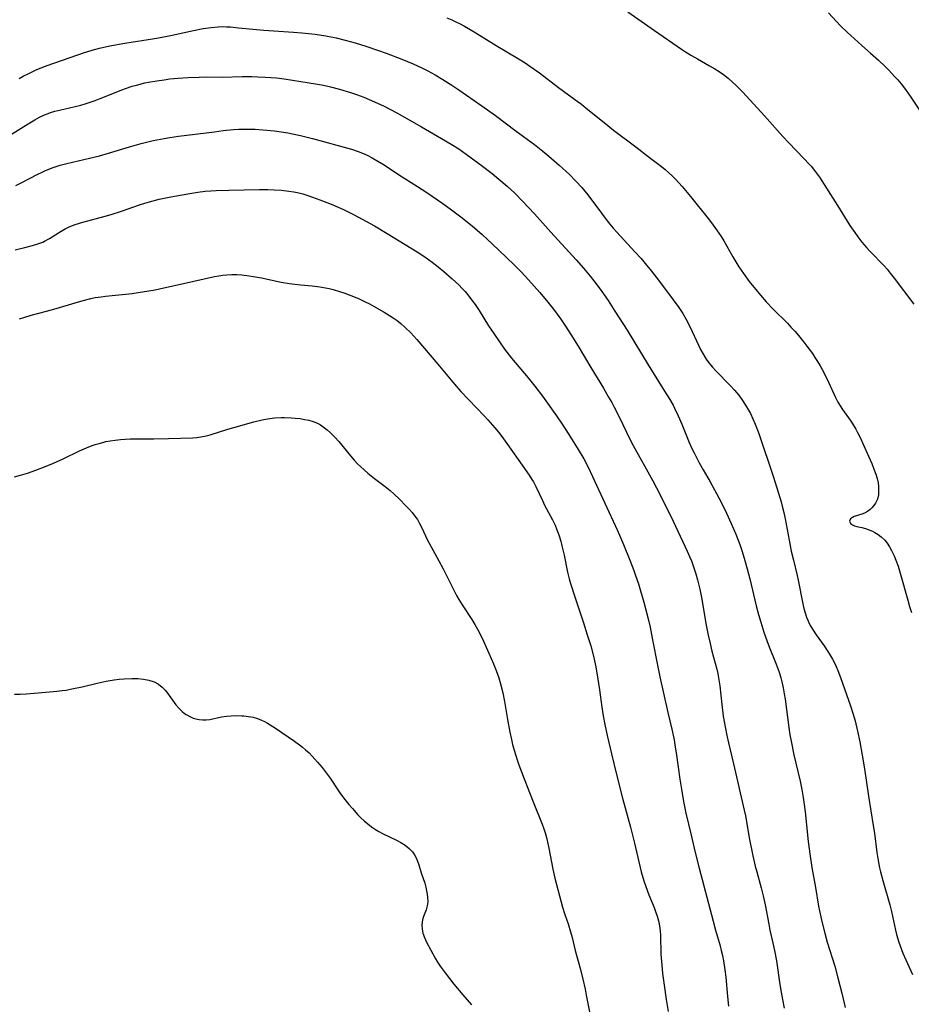
# Model space of a CAD drawing. Units: inches. Extents: x 2044252 to 2049694, y 211037 to 216461.
# Drawn here: x 2046569 to 2046706, y 211272 to 211423 of the extents above; entities that cross this region are included whole.
import ezdxf

# ---------------------------------------------------------------- set-up
doc = ezdxf.new("R2010")
doc.units = ezdxf.units.IN
doc.header["$MEASUREMENT"] = 0
doc.layers.add('c_28_T13S_R18E', color=248, linetype='Continuous')

msp = doc.modelspace()

# ---------------------------------------------------------------- linework, layer by layer
at = {"layer": 'c_28_T13S_R18E'}
for points in [[(2046662.78, 211424.58, 946), (2046666.89, 211421.69, 946), (2046671.06, 211418.81, 946), (2046671.68, 211418.4, 946), (2046672.56, 211417.85, 946), (2046673.51, 211417.31, 946), (2046675.37, 211416.27, 946), (2046676.16, 211415.81, 946), (2046676.84, 211415.37, 946), (2046677.51, 211414.9, 946), (2046678.21, 211414.35, 946), (2046678.85, 211413.79, 946), (2046679.47, 211413.21, 946), (2046680.47, 211412.18, 946), (2046683.8, 211408.56, 946), (2046686.64, 211405.38, 946), (2046687.5, 211404.47, 946), (2046689.93, 211401.96, 946), (2046690.64, 211401.19, 946), (2046690.99, 211400.79, 946), (2046691.68, 211399.93, 946), (2046692.28, 211399.09, 946), (2046695.07, 211394.75, 946), (2046696.96, 211391.67, 946), (2046697.69, 211390.59, 946), (2046698.19, 211389.91, 946), (2046698.81, 211389.12, 946), (2046699.53, 211388.27, 946), (2046700.04, 211387.71, 946), (2046702.22, 211385.46, 946), (2046702.68, 211384.94, 946), (2046703.16, 211384.36, 946), (2046703.79, 211383.55, 946), (2046706.78, 211379.58, 946)], [(2046634.95, 211423.64, 948), (2046635.68, 211423.33, 948), (2046636.31, 211423.04, 948), (2046636.98, 211422.7, 948), (2046637.65, 211422.34, 948), (2046639.14, 211421.46, 948), (2046642.52, 211419.37, 948), (2046645.8, 211417.45, 948), (2046647, 211416.69, 948), (2046647.69, 211416.22, 948), (2046649.18, 211415.15, 948), (2046652.13, 211412.91, 948), (2046655.01, 211410.82, 948), (2046655.64, 211410.35, 948), (2046656.4, 211409.75, 948), (2046659.15, 211407.52, 948), (2046660.6, 211406.37, 948), (2046664.03, 211403.77, 948), (2046666.11, 211402.15, 948), (2046667.97, 211400.74, 948), (2046668.53, 211400.29, 948), (2046669.11, 211399.8, 948), (2046669.62, 211399.31, 948), (2046670.11, 211398.81, 948), (2046671.14, 211397.69, 948), (2046671.68, 211397.07, 948), (2046672.43, 211396.15, 948), (2046675.35, 211392.51, 948), (2046675.94, 211391.74, 948), (2046676.45, 211391.03, 948), (2046677.13, 211390, 948), (2046677.54, 211389.3, 948), (2046678.93, 211386.84, 948), (2046679.85, 211385.33, 948), (2046680.57, 211384.27, 948), (2046681.48, 211383.05, 948), (2046682.69, 211381.55, 948), (2046683.2, 211380.93, 948), (2046684.09, 211379.92, 948), (2046685.15, 211378.82, 948), (2046687.33, 211376.63, 948), (2046687.89, 211376.04, 948), (2046688.46, 211375.4, 948), (2046689.02, 211374.76, 948), (2046689.87, 211373.72, 948), (2046690.35, 211373.09, 948), (2046691.18, 211371.96, 948), (2046691.57, 211371.38, 948), (2046691.97, 211370.74, 948), (2046692.36, 211370.08, 948), (2046692.99, 211368.94, 948), (2046693.67, 211367.56, 948), (2046694.73, 211365.2, 948), (2046695.1, 211364.5, 948), (2046695.45, 211363.93, 948), (2046695.82, 211363.38, 948), (2046697.01, 211361.7, 948), (2046697.29, 211361.27, 948), (2046697.86, 211360.33, 948), (2046698.14, 211359.81, 948), (2046698.57, 211358.94, 948), (2046698.96, 211358.1, 948), (2046699.84, 211356.19, 948), (2046700.33, 211355.06, 948), (2046700.61, 211354.34, 948), (2046700.94, 211353.39, 948), (2046701.13, 211352.72, 948), (2046701.28, 211352.06, 948), (2046701.35, 211351.52, 948), (2046701.38, 211350.86, 948), (2046701.34, 211350.22, 948), (2046701.18, 211349.54, 948), (2046700.91, 211348.94, 948), (2046700.65, 211348.56, 948), (2046700.35, 211348.22, 948), (2046700.05, 211347.95, 948), (2046699.64, 211347.66, 948), (2046699.21, 211347.42, 948), (2046698.8, 211347.26, 948), (2046697.63, 211346.89, 948), (2046697.33, 211346.75, 948), (2046697.06, 211346.53, 948), (2046696.89, 211346.16, 948), (2046697.06, 211345.8, 948), (2046697.35, 211345.58, 948), (2046697.66, 211345.45, 948), (2046698.04, 211345.34, 948), (2046698.81, 211345.18, 948), (2046699.36, 211345.04, 948), (2046700.04, 211344.79, 948), (2046700.42, 211344.62, 948), (2046700.8, 211344.42, 948), (2046701.29, 211344.12, 948), (2046701.76, 211343.76, 948), (2046702.31, 211343.23, 948), (2046702.68, 211342.77, 948), (2046703.05, 211342.23, 948), (2046703.38, 211341.66, 948), (2046703.77, 211340.82, 948), (2046704.04, 211340.16, 948), (2046704.36, 211339.26, 948), (2046704.81, 211337.79, 948), (2046705.86, 211334.01, 948), (2046706.14, 211333.06, 948), (2046706.45, 211332.13, 948)], [(2046693.64, 211424.41, 944), (2046695.53, 211422.42, 944), (2046696.59, 211421.36, 944), (2046697.08, 211420.91, 944), (2046698.8, 211419.4, 944), (2046700.13, 211418.22, 944), (2046701.37, 211417.1, 944), (2046702.36, 211416.16, 944), (2046702.89, 211415.64, 944), (2046703.89, 211414.58, 944), (2046704.32, 211414.09, 944), (2046704.83, 211413.46, 944), (2046705.33, 211412.82, 944), (2046706.24, 211411.56, 944), (2046707.79, 211409.29, 944)], [(2046569.13, 211414.29, 950), (2046569.74, 211414.64, 950), (2046570.6, 211415.09, 950), (2046571.86, 211415.68, 950), (2046572.51, 211415.95, 950), (2046573.43, 211416.31, 950), (2046579.19, 211418.3, 950), (2046580.71, 211418.76, 950), (2046581.5, 211418.96, 950), (2046583.08, 211419.32, 950), (2046585.41, 211419.74, 950), (2046589.96, 211420.45, 950), (2046591.38, 211420.69, 950), (2046592.7, 211420.96, 950), (2046595.95, 211421.69, 950), (2046597.45, 211421.99, 950), (2046598.68, 211422.17, 950), (2046599.74, 211422.26, 950), (2046600.41, 211422.28, 950), (2046601.03, 211422.27, 950), (2046601.65, 211422.23, 950), (2046602.89, 211422.12, 950), (2046605.08, 211421.89, 950), (2046606.77, 211421.73, 950), (2046608.33, 211421.62, 950), (2046611.33, 211421.44, 950), (2046612.64, 211421.34, 950), (2046614.69, 211421.12, 950), (2046616.3, 211420.87, 950), (2046617.89, 211420.56, 950), (2046619.29, 211420.21, 950), (2046620.82, 211419.78, 950), (2046622.49, 211419.26, 950), (2046624.4, 211418.62, 950), (2046625.59, 211418.19, 950), (2046628.01, 211417.27, 950), (2046629.74, 211416.57, 950), (2046631.21, 211415.9, 950), (2046632.02, 211415.5, 950), (2046633.16, 211414.87, 950), (2046634.33, 211414.17, 950), (2046635.71, 211413.27, 950), (2046636.77, 211412.55, 950), (2046640.31, 211410.08, 950), (2046642.4, 211408.59, 950), (2046645.61, 211406.18, 950), (2046648.41, 211404.12, 950), (2046649.73, 211403.1, 950), (2046650.63, 211402.37, 950), (2046652.23, 211400.98, 950), (2046653.79, 211399.54, 950), (2046654.8, 211398.52, 950), (2046655.69, 211397.55, 950), (2046656.62, 211396.41, 950), (2046658.71, 211393.58, 950), (2046659.62, 211392.4, 950), (2046660.04, 211391.87, 950), (2046660.54, 211391.27, 950), (2046661.08, 211390.66, 950), (2046663.88, 211387.62, 950), (2046664.82, 211386.58, 950), (2046665.44, 211385.85, 950), (2046666.41, 211384.67, 950), (2046667.51, 211383.27, 950), (2046669.78, 211380.25, 950), (2046670.63, 211379.07, 950), (2046670.95, 211378.6, 950), (2046671.25, 211378.12, 950), (2046671.73, 211377.31, 950), (2046672.38, 211376.04, 950), (2046673.64, 211373.28, 950), (2046673.97, 211372.61, 950), (2046674.32, 211371.95, 950), (2046674.86, 211371.08, 950), (2046675.25, 211370.53, 950), (2046675.8, 211369.85, 950), (2046676.36, 211369.24, 950), (2046678.54, 211367.03, 950), (2046679.19, 211366.33, 950), (2046679.8, 211365.6, 950), (2046680.33, 211364.89, 950), (2046680.89, 211364.03, 950), (2046681.21, 211363.51, 950), (2046681.64, 211362.72, 950), (2046682.03, 211361.9, 950), (2046682.38, 211361.11, 950), (2046682.92, 211359.66, 950), (2046685.19, 211352.94, 950), (2046685.92, 211350.64, 950), (2046686.38, 211349.12, 950), (2046686.55, 211348.47, 950), (2046686.77, 211347.5, 950), (2046686.97, 211346.53, 950), (2046687.59, 211343.22, 950), (2046687.93, 211341.56, 950), (2046688.26, 211340.18, 950), (2046688.84, 211337.81, 950), (2046689, 211337.09, 950), (2046689.71, 211333.44, 950), (2046689.87, 211332.75, 950), (2046690.05, 211332.07, 950), (2046690.28, 211331.38, 950), (2046690.46, 211330.93, 950), (2046690.68, 211330.44, 950), (2046690.93, 211329.97, 950), (2046691.19, 211329.53, 950), (2046691.76, 211328.66, 950), (2046692.97, 211326.97, 950), (2046693.56, 211326.12, 950), (2046693.83, 211325.7, 950), (2046694.28, 211324.93, 950), (2046694.58, 211324.37, 950), (2046694.86, 211323.79, 950), (2046695.12, 211323.19, 950), (2046695.53, 211322.12, 950), (2046697.04, 211317.74, 950), (2046697.41, 211316.6, 950), (2046697.75, 211315.43, 950), (2046698.14, 211313.83, 950), (2046698.48, 211312.22, 950), (2046698.86, 211310.17, 950), (2046699.2, 211308.07, 950), (2046699.82, 211303.84, 950), (2046700.55, 211299.32, 950), (2046700.72, 211298.13, 950), (2046701.09, 211295.18, 950), (2046701.3, 211293.93, 950), (2046701.53, 211292.79, 950), (2046701.66, 211292.21, 950), (2046702.02, 211290.85, 950), (2046703.12, 211287.1, 950), (2046703.37, 211286.09, 950), (2046703.97, 211283.21, 950), (2046704.14, 211282.54, 950), (2046704.48, 211281.39, 950), (2046704.88, 211280.25, 950), (2046705.1, 211279.69, 950), (2046705.57, 211278.63, 950), (2046706.61, 211276.39, 950)], [(2046567.95, 211405.71, 952), (2046570.51, 211407.33, 952), (2046571.53, 211407.93, 952), (2046572.28, 211408.33, 952), (2046573.04, 211408.69, 952), (2046573.61, 211408.92, 952), (2046573.97, 211409.05, 952), (2046574.64, 211409.26, 952), (2046576, 211409.6, 952), (2046578.61, 211410.22, 952), (2046579.3, 211410.41, 952), (2046580.06, 211410.64, 952), (2046580.81, 211410.91, 952), (2046581.59, 211411.2, 952), (2046583.78, 211412.11, 952), (2046584.93, 211412.56, 952), (2046585.47, 211412.75, 952), (2046586.52, 211413.1, 952), (2046587.17, 211413.29, 952), (2046588.45, 211413.61, 952), (2046589.05, 211413.74, 952), (2046590.3, 211413.96, 952), (2046591.42, 211414.12, 952), (2046592.32, 211414.23, 952), (2046593.56, 211414.34, 952), (2046595.14, 211414.45, 952), (2046596.84, 211414.52, 952), (2046598, 211414.54, 952), (2046600.41, 211414.53, 952), (2046603.42, 211414.59, 952), (2046604.91, 211414.59, 952), (2046605.87, 211414.58, 952), (2046606.97, 211414.53, 952), (2046607.86, 211414.47, 952), (2046608.75, 211414.39, 952), (2046609.89, 211414.24, 952), (2046612.46, 211413.84, 952), (2046614.72, 211413.5, 952), (2046615.94, 211413.28, 952), (2046617.04, 211413.03, 952), (2046618.4, 211412.68, 952), (2046620.12, 211412.14, 952), (2046621.06, 211411.82, 952), (2046622.15, 211411.41, 952), (2046623.8, 211410.73, 952), (2046625.3, 211410.03, 952), (2046626.15, 211409.6, 952), (2046627.25, 211409, 952), (2046631.03, 211406.84, 952), (2046634.13, 211405.09, 952), (2046635.62, 211404.2, 952), (2046636.76, 211403.47, 952), (2046637.9, 211402.68, 952), (2046640.21, 211400.98, 952), (2046641.93, 211399.67, 952), (2046642.96, 211398.83, 952), (2046644.21, 211397.73, 952), (2046645.39, 211396.63, 952), (2046646.63, 211395.39, 952), (2046648.42, 211393.48, 952), (2046650.92, 211390.67, 952), (2046654.83, 211386.38, 952), (2046655.95, 211385.12, 952), (2046656.98, 211383.89, 952), (2046657.93, 211382.7, 952), (2046658.8, 211381.53, 952), (2046659.74, 211380.14, 952), (2046660.81, 211378.49, 952), (2046662.67, 211375.56, 952), (2046665.92, 211370.21, 952), (2046668.44, 211366.2, 952), (2046669.26, 211364.87, 952), (2046669.74, 211364.02, 952), (2046669.99, 211363.54, 952), (2046670.55, 211362.39, 952), (2046671.1, 211361.11, 952), (2046672.24, 211358.27, 952), (2046672.64, 211357.37, 952), (2046672.97, 211356.68, 952), (2046673.72, 211355.25, 952), (2046674.37, 211354.09, 952), (2046675.44, 211352.24, 952), (2046676.14, 211350.97, 952), (2046677.07, 211349.18, 952), (2046677.95, 211347.41, 952), (2046678.7, 211345.79, 952), (2046679.39, 211344.16, 952), (2046680, 211342.58, 952), (2046680.37, 211341.49, 952), (2046680.79, 211340.14, 952), (2046681.15, 211338.83, 952), (2046681.54, 211337.3, 952), (2046682.54, 211333.12, 952), (2046682.89, 211331.8, 952), (2046683.23, 211330.63, 952), (2046683.72, 211329.07, 952), (2046684.16, 211327.8, 952), (2046684.54, 211326.82, 952), (2046685.51, 211324.4, 952), (2046685.86, 211323.48, 952), (2046686.1, 211322.78, 952), (2046686.31, 211322.06, 952), (2046686.48, 211321.45, 952), (2046686.68, 211320.53, 952), (2046686.85, 211319.59, 952), (2046686.98, 211318.78, 952), (2046687.56, 211314.39, 952), (2046687.73, 211313.3, 952), (2046687.9, 211312.33, 952), (2046688.35, 211310.19, 952), (2046689.3, 211306.16, 952), (2046689.56, 211304.88, 952), (2046689.78, 211303.66, 952), (2046689.89, 211302.91, 952), (2046690.08, 211301.41, 952), (2046690.54, 211296.88, 952), (2046690.78, 211294.95, 952), (2046691.11, 211292.88, 952), (2046691.65, 211289.76, 952), (2046692.13, 211286.9, 952), (2046692.26, 211286.2, 952), (2046692.63, 211284.53, 952), (2046693.08, 211282.77, 952), (2046693.48, 211281.37, 952), (2046694.62, 211277.69, 952), (2046695.12, 211275.9, 952), (2046695.73, 211273.51, 952), (2046696.22, 211271.3, 952)], [(2046568.6, 211397.82, 954), (2046569.46, 211398.23, 954), (2046571.99, 211399.56, 954), (2046572.66, 211399.9, 954), (2046573.2, 211400.15, 954), (2046573.6, 211400.32, 954), (2046574.23, 211400.56, 954), (2046574.84, 211400.77, 954), (2046575.46, 211400.96, 954), (2046576.45, 211401.23, 954), (2046579.95, 211402.05, 954), (2046581.47, 211402.42, 954), (2046582.89, 211402.82, 954), (2046586.09, 211403.79, 954), (2046587.91, 211404.29, 954), (2046589.76, 211404.74, 954), (2046591.43, 211405.07, 954), (2046592.31, 211405.21, 954), (2046593.63, 211405.4, 954), (2046599.21, 211406.11, 954), (2046600.51, 211406.28, 954), (2046602.11, 211406.44, 954), (2046602.91, 211406.49, 954), (2046603.95, 211406.52, 954), (2046605.45, 211406.48, 954), (2046606.63, 211406.41, 954), (2046608.41, 211406.24, 954), (2046609.47, 211406.1, 954), (2046610.49, 211405.93, 954), (2046611.19, 211405.79, 954), (2046612.4, 211405.53, 954), (2046614.26, 211405.05, 954), (2046620.27, 211403.41, 954), (2046621.28, 211403.09, 954), (2046621.95, 211402.83, 954), (2046622.69, 211402.48, 954), (2046623.43, 211402.11, 954), (2046624.32, 211401.6, 954), (2046625.27, 211401.01, 954), (2046627.52, 211399.52, 954), (2046630.4, 211397.69, 954), (2046631.85, 211396.73, 954), (2046634.31, 211395.06, 954), (2046635.65, 211394.11, 954), (2046637.07, 211393.03, 954), (2046638.82, 211391.6, 954), (2046640.35, 211390.27, 954), (2046641.96, 211388.81, 954), (2046644.06, 211386.82, 954), (2046645.39, 211385.51, 954), (2046646.41, 211384.47, 954), (2046647.52, 211383.29, 954), (2046649.25, 211381.35, 954), (2046650.5, 211379.87, 954), (2046651.35, 211378.79, 954), (2046652.47, 211377.24, 954), (2046653.2, 211376.18, 954), (2046654.04, 211374.91, 954), (2046655.16, 211373.12, 954), (2046657.11, 211369.81, 954), (2046659.04, 211366.63, 954), (2046659.83, 211365.27, 954), (2046660.31, 211364.43, 954), (2046660.68, 211363.74, 954), (2046661.45, 211362.21, 954), (2046663.16, 211358.7, 954), (2046663.62, 211357.8, 954), (2046666.62, 211352.39, 954), (2046667.2, 211351.31, 954), (2046667.97, 211349.8, 954), (2046669.76, 211346.16, 954), (2046671.94, 211341.53, 954), (2046672.28, 211340.75, 954), (2046672.56, 211340.07, 954), (2046673.01, 211338.84, 954), (2046673.25, 211338.08, 954), (2046673.52, 211337.13, 954), (2046673.87, 211335.7, 954), (2046674.18, 211334.15, 954), (2046674.8, 211330.44, 954), (2046675.15, 211328.6, 954), (2046675.43, 211327.36, 954), (2046675.72, 211326.17, 954), (2046676.46, 211323.4, 954), (2046676.61, 211322.74, 954), (2046676.74, 211322.08, 954), (2046676.93, 211320.84, 954), (2046677.25, 211317.93, 954), (2046677.47, 211316.18, 954), (2046677.75, 211314.53, 954), (2046678.01, 211313.2, 954), (2046678.27, 211312.05, 954), (2046679.06, 211308.8, 954), (2046680.7, 211301.68, 954), (2046680.87, 211300.79, 954), (2046681.5, 211297.17, 954), (2046682.01, 211294.68, 954), (2046682.39, 211293.06, 954), (2046682.61, 211292.22, 954), (2046683.29, 211289.74, 954), (2046683.61, 211288.49, 954), (2046683.9, 211287.13, 954), (2046684.47, 211284.13, 954), (2046684.66, 211283.24, 954), (2046685.17, 211281.03, 954), (2046685.37, 211280.1, 954), (2046685.65, 211278.49, 954), (2046686.19, 211274.85, 954), (2046686.38, 211273.65, 954), (2046686.58, 211272.56, 954), (2046686.86, 211271.19, 954)], [(2046568.54, 211387.95, 956), (2046570, 211388.27, 956), (2046571.2, 211388.58, 956), (2046571.99, 211388.83, 956), (2046572.76, 211389.13, 956), (2046573.03, 211389.26, 956), (2046573.78, 211389.67, 956), (2046575.6, 211390.81, 956), (2046576.22, 211391.15, 956), (2046576.72, 211391.4, 956), (2046577.58, 211391.76, 956), (2046578.42, 211392.04, 956), (2046578.94, 211392.2, 956), (2046582.35, 211393.12, 956), (2046583.31, 211393.39, 956), (2046584.89, 211393.89, 956), (2046587.66, 211394.86, 956), (2046588.48, 211395.13, 956), (2046589.2, 211395.34, 956), (2046590.69, 211395.72, 956), (2046591.43, 211395.89, 956), (2046592.48, 211396.1, 956), (2046595.09, 211396.56, 956), (2046596.64, 211396.82, 956), (2046597.73, 211396.95, 956), (2046598.6, 211397.03, 956), (2046599.47, 211397.08, 956), (2046601.41, 211397.13, 956), (2046606.09, 211397.22, 956), (2046607.4, 211397.22, 956), (2046608.35, 211397.19, 956), (2046609.5, 211397.12, 956), (2046610.64, 211396.98, 956), (2046611.4, 211396.86, 956), (2046612.16, 211396.69, 956), (2046612.78, 211396.53, 956), (2046613.53, 211396.3, 956), (2046614.27, 211396.05, 956), (2046615.42, 211395.63, 956), (2046617.14, 211394.94, 956), (2046617.88, 211394.63, 956), (2046619.02, 211394.12, 956), (2046620.55, 211393.36, 956), (2046622.58, 211392.3, 956), (2046623.8, 211391.6, 956), (2046625.74, 211390.44, 956), (2046630.36, 211387.63, 956), (2046631.56, 211386.84, 956), (2046632.68, 211386.02, 956), (2046633.58, 211385.32, 956), (2046634.47, 211384.59, 956), (2046635.78, 211383.47, 956), (2046636.77, 211382.54, 956), (2046637.3, 211381.99, 956), (2046637.75, 211381.5, 956), (2046638.19, 211380.98, 956), (2046638.75, 211380.26, 956), (2046639.28, 211379.52, 956), (2046639.9, 211378.59, 956), (2046641.37, 211376.25, 956), (2046642.15, 211375.05, 956), (2046643.03, 211373.76, 956), (2046643.82, 211372.65, 956), (2046644.89, 211371.28, 956), (2046647.45, 211368.23, 956), (2046648.47, 211366.96, 956), (2046649.64, 211365.41, 956), (2046651.8, 211362.39, 956), (2046652.69, 211361.11, 956), (2046653.72, 211359.5, 956), (2046655.14, 211357.2, 956), (2046656, 211355.74, 956), (2046656.67, 211354.48, 956), (2046657.37, 211353.05, 956), (2046661.12, 211344.84, 956), (2046661.64, 211343.66, 956), (2046662.1, 211342.6, 956), (2046663.07, 211340.18, 956), (2046663.7, 211338.56, 956), (2046663.98, 211337.79, 956), (2046664.41, 211336.53, 956), (2046664.74, 211335.45, 956), (2046665.25, 211333.69, 956), (2046665.57, 211332.51, 956), (2046665.9, 211331.15, 956), (2046666.2, 211329.85, 956), (2046666.54, 211328.16, 956), (2046667.38, 211323.76, 956), (2046667.7, 211322.19, 956), (2046668.93, 211316.74, 956), (2046669.54, 211314.17, 956), (2046669.89, 211312.49, 956), (2046670.03, 211311.73, 956), (2046670.29, 211310.15, 956), (2046670.8, 211306.45, 956), (2046671.03, 211304.9, 956), (2046671.35, 211303.04, 956), (2046671.72, 211301.21, 956), (2046672.54, 211297.85, 956), (2046673.16, 211295.18, 956), (2046673.76, 211292.74, 956), (2046675.91, 211284.59, 956), (2046676.29, 211283.22, 956), (2046676.98, 211280.81, 956), (2046677.17, 211280.09, 956), (2046677.35, 211279.3, 956), (2046677.5, 211278.51, 956), (2046677.72, 211277.13, 956), (2046677.85, 211275.97, 956), (2046678.12, 211273.02, 956), (2046678.27, 211271.5, 956)], [(2046569.17, 211377.29, 958), (2046569.83, 211377.53, 958), (2046570.98, 211377.88, 958), (2046573.36, 211378.48, 958), (2046574.81, 211378.88, 958), (2046577.77, 211379.79, 958), (2046578.98, 211380.14, 958), (2046580.17, 211380.43, 958), (2046580.85, 211380.57, 958), (2046581.76, 211380.71, 958), (2046582.43, 211380.81, 958), (2046586.5, 211381.23, 958), (2046587.42, 211381.35, 958), (2046589.07, 211381.6, 958), (2046590.05, 211381.78, 958), (2046591.38, 211382.06, 958), (2046594.43, 211382.77, 958), (2046599.18, 211383.82, 958), (2046599.84, 211383.94, 958), (2046600.49, 211384.04, 958), (2046601.09, 211384.1, 958), (2046601.84, 211384.13, 958), (2046602.6, 211384.12, 958), (2046603.41, 211384.07, 958), (2046604.5, 211383.94, 958), (2046605.18, 211383.84, 958), (2046606.41, 211383.61, 958), (2046609.46, 211382.97, 958), (2046610.72, 211382.76, 958), (2046611.56, 211382.64, 958), (2046612.4, 211382.54, 958), (2046614.2, 211382.38, 958), (2046615.06, 211382.28, 958), (2046615.7, 211382.19, 958), (2046616.85, 211381.96, 958), (2046617.44, 211381.82, 958), (2046618.4, 211381.54, 958), (2046619.25, 211381.26, 958), (2046620.17, 211380.92, 958), (2046621.37, 211380.42, 958), (2046622.26, 211380, 958), (2046623.03, 211379.61, 958), (2046623.78, 211379.21, 958), (2046625.27, 211378.36, 958), (2046626.09, 211377.84, 958), (2046626.68, 211377.45, 958), (2046627.27, 211377.03, 958), (2046627.84, 211376.58, 958), (2046628.52, 211375.99, 958), (2046629.38, 211375.16, 958), (2046630.32, 211374.14, 958), (2046633.56, 211370.33, 958), (2046636.1, 211367.26, 958), (2046637.11, 211366.11, 958), (2046638.31, 211364.82, 958), (2046640.66, 211362.4, 958), (2046641.25, 211361.76, 958), (2046642.31, 211360.54, 958), (2046642.87, 211359.87, 958), (2046643.41, 211359.18, 958), (2046644.19, 211358.11, 958), (2046645.91, 211355.64, 958), (2046647.59, 211353.26, 958), (2046648.03, 211352.59, 958), (2046648.26, 211352.21, 958), (2046648.65, 211351.48, 958), (2046649.64, 211349.33, 958), (2046649.98, 211348.64, 958), (2046651.2, 211346.35, 958), (2046651.39, 211345.97, 958), (2046651.58, 211345.57, 958), (2046651.88, 211344.83, 958), (2046652.16, 211344.08, 958), (2046652.47, 211343.09, 958), (2046652.65, 211342.38, 958), (2046652.98, 211340.91, 958), (2046653.52, 211338.33, 958), (2046653.78, 211337.28, 958), (2046653.97, 211336.59, 958), (2046654.67, 211334.37, 958), (2046655.95, 211330.52, 958), (2046656.55, 211328.68, 958), (2046657.07, 211326.97, 958), (2046657.5, 211325.4, 958), (2046657.67, 211324.66, 958), (2046657.86, 211323.73, 958), (2046658.13, 211322.16, 958), (2046658.43, 211320.23, 958), (2046658.81, 211317.53, 958), (2046659.01, 211316.2, 958), (2046659.25, 211314.89, 958), (2046659.61, 211313.16, 958), (2046660.26, 211310.36, 958), (2046661.05, 211307.16, 958), (2046661.98, 211303.52, 958), (2046663.18, 211299.07, 958), (2046663.82, 211296.6, 958), (2046664.85, 211292.22, 958), (2046665.26, 211290.82, 958), (2046665.56, 211289.92, 958), (2046666.04, 211288.67, 958), (2046666.83, 211286.71, 958), (2046667.06, 211286.09, 958), (2046667.29, 211285.38, 958), (2046667.48, 211284.67, 958), (2046667.66, 211283.86, 958), (2046667.77, 211283.12, 958), (2046667.83, 211282.41, 958), (2046667.88, 211279.51, 958), (2046668, 211277.81, 958), (2046668.14, 211276.53, 958), (2046668.37, 211274.75, 958), (2046668.69, 211272.57, 958), (2046668.98, 211270.7, 958)], [(2046568.43, 211352.99, 960), (2046569.34, 211353.25, 960), (2046570.39, 211353.58, 960), (2046571.7, 211354, 960), (2046573.31, 211354.61, 960), (2046574.43, 211355.08, 960), (2046575.9, 211355.76, 960), (2046578.4, 211356.99, 960), (2046579.49, 211357.46, 960), (2046580.35, 211357.79, 960), (2046580.85, 211357.97, 960), (2046581.42, 211358.14, 960), (2046582, 211358.3, 960), (2046582.48, 211358.41, 960), (2046583.12, 211358.53, 960), (2046583.91, 211358.65, 960), (2046584.71, 211358.74, 960), (2046585.43, 211358.79, 960), (2046586.21, 211358.82, 960), (2046589.83, 211358.84, 960), (2046592.09, 211358.89, 960), (2046595.84, 211359.02, 960), (2046596.47, 211359.06, 960), (2046597.09, 211359.13, 960), (2046597.92, 211359.29, 960), (2046598.53, 211359.45, 960), (2046601.25, 211360.32, 960), (2046602.15, 211360.58, 960), (2046605.24, 211361.45, 960), (2046606.51, 211361.75, 960), (2046607.35, 211361.91, 960), (2046608.42, 211362.05, 960), (2046609.46, 211362.12, 960), (2046609.97, 211362.13, 960), (2046611.06, 211362.08, 960), (2046611.62, 211362.03, 960), (2046612.37, 211361.95, 960), (2046613.05, 211361.84, 960), (2046613.71, 211361.7, 960), (2046614.35, 211361.52, 960), (2046615.02, 211361.25, 960), (2046615.5, 211360.99, 960), (2046615.93, 211360.71, 960), (2046616.5, 211360.25, 960), (2046617.04, 211359.75, 960), (2046617.69, 211359.1, 960), (2046618.31, 211358.41, 960), (2046620.12, 211356.2, 960), (2046620.67, 211355.56, 960), (2046621.21, 211355, 960), (2046621.68, 211354.54, 960), (2046622.78, 211353.58, 960), (2046623.83, 211352.74, 960), (2046625.45, 211351.49, 960), (2046626.2, 211350.9, 960), (2046626.78, 211350.39, 960), (2046627.73, 211349.48, 960), (2046628.6, 211348.6, 960), (2046629.15, 211348, 960), (2046629.6, 211347.48, 960), (2046630.02, 211346.94, 960), (2046630.4, 211346.4, 960), (2046630.7, 211345.91, 960), (2046631.09, 211345.16, 960), (2046631.91, 211343.37, 960), (2046632.22, 211342.76, 960), (2046633.71, 211340.07, 960), (2046634.35, 211338.84, 960), (2046636, 211335.55, 960), (2046636.44, 211334.71, 960), (2046636.79, 211334.11, 960), (2046637.29, 211333.31, 960), (2046638.78, 211331.04, 960), (2046639.25, 211330.26, 960), (2046639.64, 211329.56, 960), (2046640.37, 211328.14, 960), (2046641.41, 211325.87, 960), (2046642.14, 211324.19, 960), (2046642.54, 211323.16, 960), (2046642.74, 211322.63, 960), (2046642.93, 211322.07, 960), (2046643.21, 211321.13, 960), (2046643.54, 211319.73, 960), (2046643.8, 211318.42, 960), (2046644.27, 211315.62, 960), (2046644.63, 211313.69, 960), (2046644.88, 211312.54, 960), (2046645.06, 211311.82, 960), (2046645.45, 211310.41, 960), (2046645.81, 211309.3, 960), (2046646.04, 211308.66, 960), (2046646.84, 211306.5, 960), (2046648.22, 211302.95, 960), (2046649.61, 211299.52, 960), (2046649.87, 211298.79, 960), (2046650.1, 211298.06, 960), (2046650.31, 211297.25, 960), (2046650.63, 211295.83, 960), (2046651.25, 211292.59, 960), (2046651.57, 211291.21, 960), (2046652.74, 211286.77, 960), (2046653.09, 211285.64, 960), (2046653.58, 211284.17, 960), (2046653.97, 211282.97, 960), (2046654.2, 211282.11, 960), (2046654.7, 211280.11, 960), (2046655.49, 211277.14, 960), (2046655.86, 211275.68, 960), (2046656.22, 211274.13, 960), (2046656.4, 211273.23, 960), (2046657.04, 211269.86, 960)], [(2046568.39, 211319.52, 962), (2046569.3, 211319.55, 962), (2046570.22, 211319.59, 962), (2046572.04, 211319.73, 962), (2046574.92, 211320.01, 962), (2046575.74, 211320.1, 962), (2046576.35, 211320.18, 962), (2046577.23, 211320.34, 962), (2046578.81, 211320.69, 962), (2046581.14, 211321.23, 962), (2046582.5, 211321.52, 962), (2046583.77, 211321.73, 962), (2046584.54, 211321.83, 962), (2046585.31, 211321.9, 962), (2046586.48, 211321.96, 962), (2046587.39, 211321.93, 962), (2046588.27, 211321.85, 962), (2046589.1, 211321.68, 962), (2046589.88, 211321.43, 962), (2046590.59, 211321.06, 962), (2046591.15, 211320.62, 962), (2046591.58, 211320.17, 962), (2046591.98, 211319.68, 962), (2046593.25, 211317.92, 962), (2046593.72, 211317.37, 962), (2046594.23, 211316.86, 962), (2046594.58, 211316.58, 962), (2046594.84, 211316.4, 962), (2046595.52, 211316.03, 962), (2046595.91, 211315.87, 962), (2046596.32, 211315.74, 962), (2046596.85, 211315.62, 962), (2046597.39, 211315.57, 962), (2046597.93, 211315.58, 962), (2046598.46, 211315.65, 962), (2046600.29, 211316.03, 962), (2046601.06, 211316.15, 962), (2046601.73, 211316.21, 962), (2046602.4, 211316.24, 962), (2046603.37, 211316.22, 962), (2046603.71, 211316.2, 962), (2046604.43, 211316.12, 962), (2046605.14, 211315.98, 962), (2046605.83, 211315.78, 962), (2046606.4, 211315.56, 962), (2046606.87, 211315.32, 962), (2046607.33, 211315.06, 962), (2046608.56, 211314.29, 962), (2046609.53, 211313.66, 962), (2046611.49, 211312.32, 962), (2046612.28, 211311.74, 962), (2046612.75, 211311.37, 962), (2046613.21, 211310.98, 962), (2046613.73, 211310.5, 962), (2046614.22, 211310, 962), (2046615.05, 211309.07, 962), (2046615.73, 211308.25, 962), (2046616.36, 211307.44, 962), (2046616.98, 211306.59, 962), (2046618.17, 211304.81, 962), (2046618.59, 211304.21, 962), (2046619.26, 211303.32, 962), (2046619.87, 211302.57, 962), (2046620.41, 211301.92, 962), (2046621.26, 211300.97, 962), (2046621.69, 211300.53, 962), (2046622.21, 211300.03, 962), (2046622.76, 211299.56, 962), (2046623.35, 211299.11, 962), (2046623.96, 211298.69, 962), (2046624.45, 211298.4, 962), (2046625.06, 211298.08, 962), (2046627.29, 211297.03, 962), (2046627.88, 211296.71, 962), (2046628.51, 211296.31, 962), (2046629.15, 211295.81, 962), (2046629.64, 211295.3, 962), (2046629.97, 211294.82, 962), (2046630.22, 211294.37, 962), (2046630.44, 211293.84, 962), (2046630.63, 211293.29, 962), (2046631, 211292.06, 962), (2046631.53, 211290.43, 962), (2046631.7, 211289.85, 962), (2046631.83, 211289.28, 962), (2046631.91, 211288.78, 962), (2046631.96, 211288.3, 962), (2046631.99, 211287.6, 962), (2046631.92, 211286.94, 962), (2046631.74, 211286.34, 962), (2046631.33, 211285.31, 962), (2046631.24, 211285, 962), (2046631.14, 211284.49, 962), (2046631.1, 211283.96, 962), (2046631.13, 211283.41, 962), (2046631.19, 211283.05, 962), (2046631.26, 211282.77, 962), (2046631.51, 211282.07, 962), (2046631.82, 211281.36, 962), (2046632.45, 211280.14, 962), (2046633.14, 211278.91, 962), (2046633.52, 211278.31, 962), (2046633.92, 211277.7, 962), (2046634.68, 211276.64, 962), (2046636.02, 211274.93, 962), (2046637.39, 211273.29, 962), (2046638.74, 211271.73, 962)]]:
    msp.add_polyline3d(points, dxfattribs=at)

doc.saveas('drawing.dxf')
